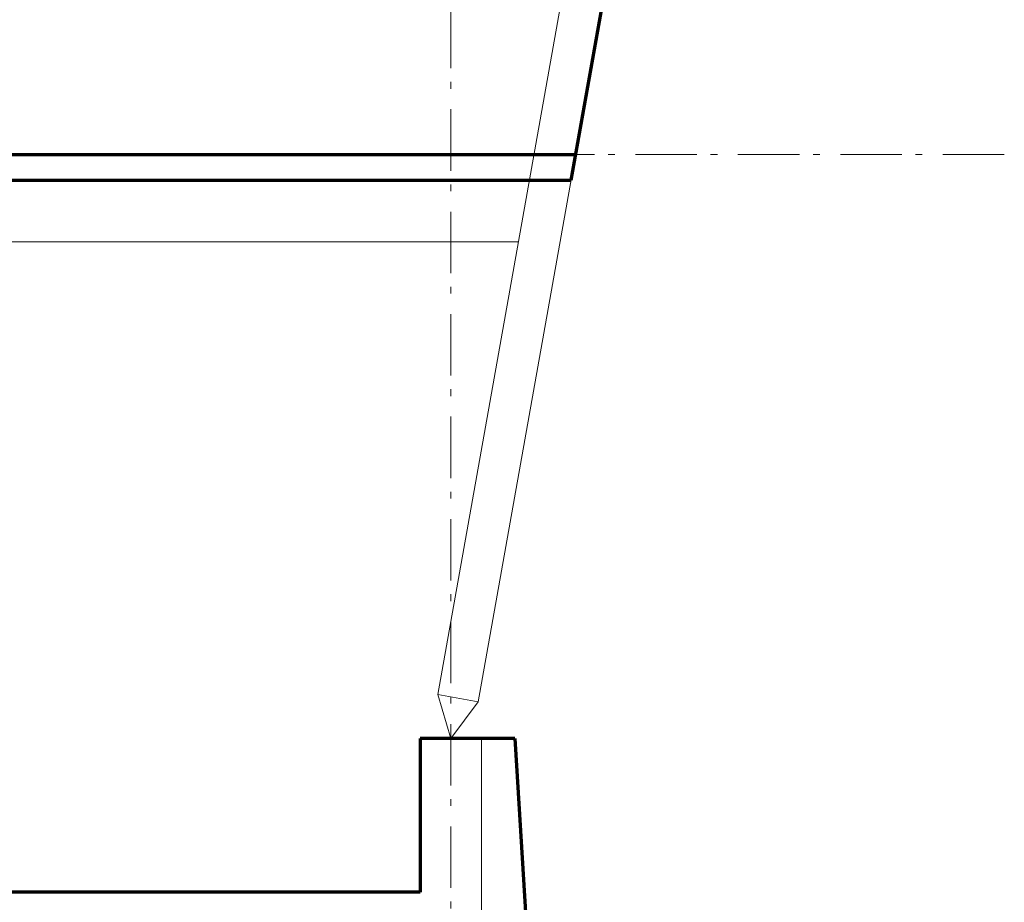
# Model space of a CAD drawing. Units: inches. Extents: x 17896 to 41479, y -960 to 4320.
# Drawn here: x 30267 to 30395, y -682 to -567 of the extents above; entities that cross this region are included whole.
import ezdxf

# ---------------------------------------------------------------- set-up
doc = ezdxf.new("R2010")
doc.units = ezdxf.units.IN
doc.header["$LTSCALE"] = 12.8
doc.header["$MEASUREMENT"] = 0
doc.linetypes.add('STYLE_06', pattern=[1.04164, 0.625, -0.20828, 0.06943, -0.13893])
doc.layers.add('None', color=7, linetype='Continuous', lineweight=5)

msp = doc.modelspace()

# ---------------------------------------------------------------- linework, layer by layer
at = {"layer": 'None', "linetype": 'STYLE_06', "lineweight": 9}
for p, q in [((30322.62203, -746.33674), (30322.62203, -217.33333)), ((30394.62203, -584.25341), (29374.62203, -584.25341))]:
    msp.add_line(p, q, dxfattribs=at)
at = {"layer": 'None', "linetype": 'Continuous', "lineweight": 18}
for p, q in [((30338.39538, -556.25341), (30320.92984, -654.51631)), ((30343.81231, -556.25341), (30326.18087, -655.44965)), ((30338.83551, -584.25341), (30338.24303, -587.58674)), ((30331.40416, -595.58674), (30194.62203, -595.58674)), ((30326.18087, -655.44965), (30320.92984, -654.51631)), ((30320.92984, -654.51631), (30322.62203, -660.23401)), ((30322.62203, -660.23401), (30326.18087, -655.44965)), ((30326.62203, -660.23401), (30326.62203, -684.23401))]:
    msp.add_line(p, q, dxfattribs=at)
at = {"layer": 'None', "linetype": 'Continuous', "lineweight": 70}
for p, q in [((30343.81231, -556.25341), (30338.24303, -587.58674)), ((30022.63837, -584.25341), (30338.83551, -584.25341)), ((30194.62203, -587.58674), (30338.24303, -587.58674)), ((30330.95915, -660.23401), (30318.62203, -660.23401)), ((30318.62203, -660.23401), (30318.62203, -680.23401)), ((30330.95915, -660.23401), (30332.40308, -684.23401)), ((30318.62203, -680.23401), (30203.7147, -680.23401))]:
    msp.add_line(p, q, dxfattribs=at)

doc.saveas('drawing.dxf')
